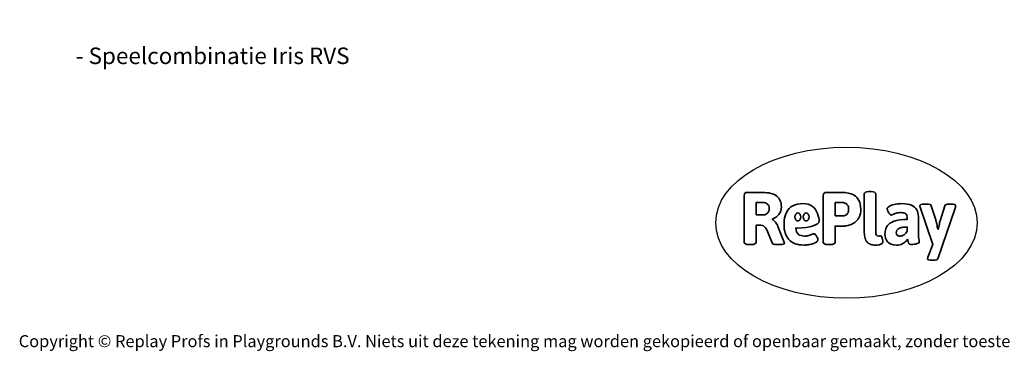
# Model space of a CAD drawing. Units: millimetres. Extents: x -4534 to 361022, y -3372 to 6435.
# Drawn here: x -4534 to 2431, y -3372 to -1030 of the extents above; entities that cross this region are included whole.
import ezdxf

# ---------------------------------------------------------------- set-up
doc = ezdxf.new("R2010")
doc.units = ezdxf.units.MM
doc.layers.add('Benaming', color=7, linetype='Continuous', lineweight=20, true_color=0x00a19a)
doc.layers.add('Logo-Copywrite', color=7, linetype='Continuous')
doc.styles.get("Standard").update_dxf_attribs({"font": 'arial.ttf'})
doc.styles.add('VR Benaming txt 140', font='arial.ttf', dxfattribs={"height": 140})

# ---------------------------------------------------------------- blocks, each defined once
blk = doc.blocks.new('onderschrift')
at = {"layer": 'Logo-Copywrite'}
blk.add_ellipse((1314.4, -2464.5), major_axis=(924.9, 0), ratio=0.576701, dxfattribs=at)
at = {"layer": 'Logo-Copywrite', "lineweight": 35}
for points, knots in [([(623.9, -2618.7), (602.2, -2618.7), (591.4, -2612.9), (591.4, -2601.3), (591.4, -2601.3), (591.4, -2271.9), (591.4, -2271.9), (591.4, -2257.5), (598.6, -2250.2), (613.1, -2250.2), (613.1, -2250.2), (719, -2250.2), (719, -2250.2), (766.1, -2250.2), (800.4, -2259.1), (822, -2276.8), (843.5, -2294.6), (854.3, -2319.7), (854.3, -2352.3), (854.3, -2373.3), (848.4, -2391.2), (836.6, -2405.9), (824.8, -2420.5), (809.5, -2431.5), (790.7, -2438.7), (790.7, -2438.7), (790.7, -2440.9), (790.7, -2440.9), (797.6, -2443.4), (804.7, -2449.5), (811.9, -2459.1), (819.1, -2468.7), (825.1, -2479.3), (829.8, -2490.9), (829.8, -2490.9), (872.5, -2597.5), (872.5, -2597.5), (874.3, -2602.3), (875.3, -2605.7), (875.3, -2607.9), (875.3, -2615.1), (864.4, -2618.7), (842.7, -2618.7), (842.7, -2618.7), (820.4, -2618.7), (820.4, -2618.7), (812.4, -2618.7), (805.6, -2617.9), (800, -2616.3), (794.4, -2614.7), (790.7, -2611.7), (788.9, -2607.3), (788.9, -2607.3), (751.1, -2514.2), (751.1, -2514.2), (745.6, -2503.4), (739.6, -2495.2), (732.9, -2489.8), (726.2, -2484.3), (713.9, -2481.6), (696.2, -2481.6), (696.2, -2481.6), (675, -2481.6), (675, -2481.6), (675, -2481.6), (675, -2601.3), (675, -2601.3), (675, -2612.9), (664.1, -2618.7), (642.4, -2618.7), (642.4, -2618.7), (623.9, -2618.7), (623.9, -2618.7)], [0, 0, 0, 0, 1, 1, 1, 2, 2, 2, 3, 3, 3, 4, 4, 4, 5, 5, 5, 6, 6, 6, 7, 7, 7, 8, 8, 8, 9, 9, 9, 10, 10, 10, 11, 11, 11, 12, 12, 12, 13, 13, 13, 14, 14, 14, 15, 15, 15, 16, 16, 16, 17, 17, 17, 18, 18, 18, 19, 19, 19, 20, 20, 20, 21, 21, 21, 22, 22, 22, 23, 23, 23, 24, 24, 24, 24]), ([(1183.3, -2618.7), (1161.6, -2618.7), (1150.7, -2612.9), (1150.7, -2601.3), (1150.7, -2601.3), (1150.7, -2271.9), (1150.7, -2271.9), (1150.7, -2257.5), (1158, -2250.2), (1172.5, -2250.2), (1172.5, -2250.2), (1286.5, -2250.2), (1286.5, -2250.2), (1298.5, -2250.2), (1311.9, -2251.6), (1326.7, -2254.3), (1341.6, -2257), (1355.8, -2262.4), (1369.4, -2270.3), (1383, -2278.3), (1394.1, -2290.2), (1402.8, -2306.2), (1411.5, -2322.1), (1415.8, -2343.1), (1415.8, -2369.2), (1415.8, -2390.2), (1412.6, -2407.8), (1406, -2421.9), (1399.5, -2436), (1391.1, -2447.5), (1380.8, -2456.4), (1370.5, -2465.2), (1359.6, -2471.9), (1348.2, -2476.5), (1336.8, -2481), (1326, -2484.1), (1315.9, -2485.7), (1305.7, -2487.3), (1297.8, -2488.2), (1292, -2488.2), (1292, -2488.2), (1234.4, -2488.2), (1234.4, -2488.2), (1234.4, -2488.2), (1234.4, -2601.3), (1234.4, -2601.3), (1234.4, -2612.9), (1223.5, -2618.7), (1201.8, -2618.7), (1201.8, -2618.7), (1183.3, -2618.7), (1183.3, -2618.7)], [0, 0, 0, 0, 1, 1, 1, 2, 2, 2, 3, 3, 3, 4, 4, 4, 5, 5, 5, 6, 6, 6, 7, 7, 7, 8, 8, 8, 9, 9, 9, 10, 10, 10, 11, 11, 11, 12, 12, 12, 13, 13, 13, 14, 14, 14, 15, 15, 15, 16, 16, 16, 17, 17, 17, 17]), ([(1520.3, -2622), (1507.7, -2622), (1496.3, -2620.3), (1486.4, -2616.8), (1476.4, -2613.4), (1468.1, -2608.1), (1461.4, -2600.8), (1454.7, -2593.6), (1449.6, -2584.4), (1446.2, -2573.4), (1442.7, -2562.3), (1441, -2549.2), (1441, -2534), (1441, -2534), (1441, -2262.1), (1441, -2262.1), (1441, -2250.5), (1451.9, -2244.7), (1473.6, -2244.7), (1473.6, -2244.7), (1488.8, -2244.7), (1488.8, -2244.7), (1510.6, -2244.7), (1521.4, -2250.5), (1521.4, -2262.1), (1521.4, -2262.1), (1521.4, -2535.1), (1521.4, -2535.1), (1521.4, -2543), (1523, -2548.9), (1526, -2552.7), (1529.1, -2556.5), (1534.1, -2558.4), (1541, -2558.4), (1543.5, -2558.4), (1546.2, -2558.1), (1549.1, -2557.3), (1552, -2556.6), (1554.2, -2556.3), (1555.7, -2556.3), (1559.3, -2556.3), (1562.4, -2559.3), (1564.9, -2565.2), (1567.4, -2571.2), (1569.3, -2577.4), (1570.6, -2583.7), (1571.9, -2590), (1572.5, -2593.9), (1572.5, -2595.4), (1572.5, -2603.7), (1569.3, -2609.8), (1563, -2613.6), (1556.6, -2617.4), (1549.4, -2619.7), (1541.3, -2620.6), (1533.1, -2621.5), (1526.1, -2622), (1520.3, -2622)], [0, 0, 0, 0, 1, 1, 1, 2, 2, 2, 3, 3, 3, 4, 4, 4, 5, 5, 5, 6, 6, 6, 7, 7, 7, 8, 8, 8, 9, 9, 9, 10, 10, 10, 11, 11, 11, 12, 12, 12, 13, 13, 13, 14, 14, 14, 15, 15, 15, 16, 16, 16, 17, 17, 17, 18, 18, 18, 19, 19, 19, 19]), ([(675, -2409.4), (675, -2409.4), (726.6, -2409.4), (726.6, -2409.4), (734.2, -2409.4), (741.2, -2407.3), (747.5, -2403.1), (753.9, -2399), (758.9, -2393.4), (762.7, -2386.3), (766.5, -2379.2), (768.4, -2371.4), (768.4, -2362.7), (768.4, -2350), (764.4, -2339.9), (756.2, -2332.5), (748.1, -2325.1), (736.9, -2321.4), (722.8, -2321.4), (722.8, -2321.4), (675, -2321.4), (675, -2321.4), (675, -2321.4), (675, -2409.4), (675, -2409.4)], [0, 0, 0, 0, 1, 1, 1, 2, 2, 2, 3, 3, 3, 4, 4, 4, 5, 5, 5, 6, 6, 6, 7, 7, 7, 8, 8, 8, 8]), ([(1121.4, -2453.6), (1121.4, -2440.4), (1118.3, -2420.7), (1110.5, -2399.5), (1102.7, -2378.3), (1090.3, -2361.3), (1073.3, -2348.5), (1056.3, -2335.6), (1033.5, -2329.2), (1004.8, -2329.2), (979.1, -2329.2), (956.3, -2334.1), (936.4, -2343.9), (916.5, -2353.6), (900.9, -2369.4), (889.7, -2391.1), (878.4, -2412.8), (872.8, -2441.6), (872.8, -2477.5), (872.8, -2521.3), (884.1, -2556.4), (906.8, -2582.6), (929.4, -2608.9), (965.4, -2622), (1014.6, -2622), (1022.2, -2622), (1031.5, -2621.3), (1042.6, -2619.8), (1053.6, -2618.4), (1064.5, -2616), (1075.2, -2612.8), (1085.9, -2609.5), (1094.7, -2605.4), (1101.8, -2600.5), (1108.9, -2595.6), (1112.4, -2589.8), (1112.4, -2582.9), (1112.4, -2579.3), (1110.9, -2574.2), (1107.8, -2567.7), (1104.7, -2561.2), (1101, -2555.2), (1096.6, -2549.7), (1092.3, -2544.3), (1088.1, -2541.6), (1084.2, -2541.6), (1081.6, -2541.6), (1077.4, -2542.9), (1071.4, -2545.7), (1065.4, -2548.4), (1058, -2551.2), (1049.1, -2554.1), (1040.2, -2557), (1030, -2558.4), (1018.4, -2558.4), (1000.7, -2558.4), (986.3, -2554.4), (975.2, -2546.2), (964.2, -2538.1), (957.2, -2523), (955.9, -2501.6), (959.9, -2501.6), (962.3, -2501.6), (967.5, -2501.6), (1057.4, -2501.6), (1121.4, -2478.9), (1121.4, -2453.6)], [0, 0, 0, 0, 1, 1, 1, 2, 2, 2, 3, 3, 3, 4, 4, 4, 5, 5, 5, 6, 6, 6, 7, 7, 7, 8, 8, 8, 9, 9, 9, 10, 10, 10, 11, 11, 11, 12, 12, 12, 13, 13, 13, 14, 14, 14, 15, 15, 15, 16, 16, 16, 17, 17, 17, 18, 18, 18, 19, 19, 19, 20, 20, 20, 21, 21, 21, 22, 22, 22, 22]), ([(1234.4, -2416.4), (1234.4, -2416.4), (1282.7, -2416.4), (1282.7, -2416.4), (1287.8, -2416.4), (1293.1, -2415.8), (1298.8, -2414.5), (1304.4, -2413.3), (1309.5, -2410.9), (1314.2, -2407.5), (1318.9, -2404), (1322.7, -2399.2), (1325.6, -2393.1), (1328.5, -2386.9), (1330, -2379), (1330, -2369.2), (1330, -2356.1), (1327.4, -2346.2), (1322.4, -2339.3), (1317.3, -2332.4), (1311.2, -2327.7), (1303.9, -2325.2), (1296.7, -2322.7), (1289.6, -2321.4), (1282.7, -2321.4), (1282.7, -2321.4), (1234.4, -2321.4), (1234.4, -2321.4), (1234.4, -2321.4), (1234.4, -2416.4), (1234.4, -2416.4)], [0, 0, 0, 0, 1, 1, 1, 2, 2, 2, 3, 3, 3, 4, 4, 4, 5, 5, 5, 6, 6, 6, 7, 7, 7, 8, 8, 8, 9, 9, 9, 10, 10, 10, 10]), ([(1667.5, -2622), (1638.2, -2622), (1617.5, -2614.3), (1605.3, -2598.9), (1593.2, -2583.5), (1587.1, -2564.8), (1587.1, -2542.7), (1587.1, -2531.5), (1588.8, -2520), (1592.3, -2508.2), (1595.7, -2496.4), (1602.7, -2485.5), (1613.2, -2475.3), (1623.7, -2465.2), (1639.4, -2457), (1660.2, -2450.9), (1681, -2444.7), (1708.6, -2441.6), (1743, -2441.6), (1743, -2441.6), (1743, -2423.7), (1743, -2423.7), (1743, -2413.2), (1739.7, -2405.4), (1733, -2400.4), (1726.3, -2395.3), (1715.5, -2392.7), (1700.7, -2392.7), (1687.6, -2392.7), (1676.3, -2394.2), (1666.7, -2397.1), (1657.1, -2400), (1649.3, -2402.9), (1643.4, -2405.8), (1637.4, -2408.7), (1633.3, -2410.1), (1631.1, -2410.1), (1627.5, -2410.1), (1623.4, -2407.3), (1618.9, -2401.7), (1614.4, -2396.1), (1610.6, -2389.8), (1607.5, -2382.7), (1604.4, -2375.6), (1602.9, -2370.3), (1602.9, -2366.7), (1602.9, -2360.5), (1607.3, -2354.5), (1616.2, -2348.7), (1625.1, -2343), (1637.4, -2338.2), (1653.1, -2334.6), (1668.9, -2331), (1686.7, -2329.2), (1706.6, -2329.2), (1735.2, -2329.2), (1758.1, -2333.1), (1775.1, -2340.9), (1792.1, -2348.7), (1804.4, -2359.3), (1812, -2372.9), (1819.6, -2386.5), (1823.4, -2402.2), (1823.4, -2419.9), (1823.4, -2419.9), (1823.4, -2522), (1823.4, -2522), (1823.4, -2540.9), (1824, -2555.3), (1825.1, -2565.2), (1826.1, -2575.2), (1827.2, -2582.6), (1828.3, -2587.5), (1829.4, -2592.4), (1829.9, -2596.8), (1829.9, -2600.8), (1829.9, -2604.1), (1827.5, -2606.8), (1822.6, -2609), (1817.7, -2611.1), (1811.8, -2612.9), (1804.7, -2614.4), (1797.6, -2615.8), (1790.7, -2616.8), (1784, -2617.4), (1777.3, -2617.9), (1772.4, -2618.2), (1769.1, -2618.2), (1763.3, -2618.2), (1759.1, -2616.1), (1756.3, -2611.9), (1753.6, -2607.8), (1751.7, -2602.7), (1750.6, -2596.7), (1749.5, -2590.8), (1748.5, -2585.4), (1747.4, -2580.7), (1746.3, -2582.9), (1742.6, -2587.3), (1736.2, -2594), (1729.9, -2600.7), (1721, -2607.1), (1709.6, -2613), (1698.2, -2619), (1684.2, -2622), (1667.5, -2622)], [0, 0, 0, 0, 1, 1, 1, 2, 2, 2, 3, 3, 3, 4, 4, 4, 5, 5, 5, 6, 6, 6, 7, 7, 7, 8, 8, 8, 9, 9, 9, 10, 10, 10, 11, 11, 11, 12, 12, 12, 13, 13, 13, 14, 14, 14, 15, 15, 15, 16, 16, 16, 17, 17, 17, 18, 18, 18, 19, 19, 19, 20, 20, 20, 21, 21, 21, 22, 22, 22, 23, 23, 23, 24, 24, 24, 25, 25, 25, 26, 26, 26, 27, 27, 27, 28, 28, 28, 29, 29, 29, 30, 30, 30, 31, 31, 31, 32, 32, 32, 33, 33, 33, 34, 34, 34, 35, 35, 35, 35]), ([(1921.2, -2729.6), (1899.4, -2729.6), (1888.6, -2725.7), (1888.6, -2718.1), (1888.6, -2716.7), (1888.8, -2715.2), (1889.1, -2713.5), (1889.5, -2711.9), (1890, -2710.2), (1890.8, -2708.4), (1890.8, -2708.4), (1925.1, -2616.8), (1925.1, -2616.8), (1925.1, -2616.8), (1835.3, -2354.2), (1835.3, -2354.2), (1835, -2352.4), (1834.5, -2350.6), (1834, -2349), (1833.4, -2347.4), (1833.2, -2345.9), (1833.2, -2344.4), (1833.2, -2336.4), (1844.2, -2332.5), (1866.3, -2332.5), (1866.3, -2332.5), (1883.7, -2332.5), (1883.7, -2332.5), (1891.7, -2332.5), (1898.4, -2333.3), (1903.8, -2334.9), (1909.2, -2336.5), (1912.7, -2339.5), (1914.1, -2343.9), (1914.1, -2343.9), (1946.2, -2444.4), (1946.2, -2444.4), (1948, -2450.5), (1950.3, -2460.1), (1953.2, -2473.1), (1956.1, -2486.2), (1958.8, -2498.5), (1961.4, -2510.1), (1961.4, -2510.1), (1963.5, -2510.1), (1963.5, -2510.1), (1966.1, -2498.5), (1968.8, -2486.1), (1971.7, -2472.9), (1974.6, -2459.7), (1976.9, -2450.2), (1978.8, -2444.4), (1978.8, -2444.4), (2010.8, -2343.9), (2010.8, -2343.9), (2012.2, -2339.5), (2015.7, -2336.5), (2021.1, -2334.9), (2026.6, -2333.3), (2033.3, -2332.5), (2041.2, -2332.5), (2041.2, -2332.5), (2054.3, -2332.5), (2054.3, -2332.5), (2076, -2332.5), (2086.9, -2336.4), (2086.9, -2344.4), (2086.9, -2346.9), (2086.3, -2350.2), (2085.2, -2354.2), (2085.2, -2354.2), (1960.8, -2718.1), (1960.8, -2718.1), (1959.4, -2722.5), (1955.9, -2725.5), (1950.5, -2727.1), (1945.1, -2728.7), (1938.4, -2729.6), (1930.4, -2729.6), (1930.4, -2729.6), (1921.2, -2729.6), (1921.2, -2729.6)], [0, 0, 0, 0, 1, 1, 1, 2, 2, 2, 3, 3, 3, 4, 4, 4, 5, 5, 5, 6, 6, 6, 7, 7, 7, 8, 8, 8, 9, 9, 9, 10, 10, 10, 11, 11, 11, 12, 12, 12, 13, 13, 13, 14, 14, 14, 15, 15, 15, 16, 16, 16, 17, 17, 17, 18, 18, 18, 19, 19, 19, 20, 20, 20, 21, 21, 21, 22, 22, 22, 23, 23, 23, 24, 24, 24, 25, 25, 25, 26, 26, 26, 27, 27, 27, 27]), ([(956.1, -2443.4), (947.9, -2432.3), (947.9, -2414.3), (956.1, -2403.2), (964.2, -2392.1), (977.5, -2392.1), (985.7, -2403.2), (993.9, -2414.3), (993.9, -2432.3), (985.7, -2443.4), (977.5, -2454.5), (964.2, -2454.5), (956.1, -2443.4)], [0, 0, 0, 0, 1, 1, 1, 2, 2, 2, 3, 3, 3, 4, 4, 4, 4]), ([(1014.5, -2403.2), (1022.6, -2392.1), (1035.9, -2392.1), (1044.1, -2403.2), (1052.3, -2414.3), (1052.3, -2432.3), (1044.1, -2443.4), (1035.9, -2454.5), (1022.6, -2454.5), (1014.5, -2443.4), (1006.3, -2432.3), (1006.3, -2414.3), (1014.5, -2403.2)], [0, 0, 0, 0, 1, 1, 1, 2, 2, 2, 3, 3, 3, 4, 4, 4, 4]), ([(1694.1, -2558.4), (1704.6, -2558.4), (1714.3, -2555.2), (1723.2, -2548.7), (1732.1, -2542.1), (1738.7, -2534), (1743, -2524.2), (1743, -2524.2), (1743, -2494.3), (1743, -2494.3), (1730, -2494.3), (1718.8, -2495.2), (1709.4, -2497), (1699.9, -2498.9), (1692.1, -2501.4), (1685.7, -2504.7), (1679.4, -2507.9), (1674.7, -2512.1), (1671.6, -2517.1), (1668.5, -2522.2), (1667, -2528), (1667, -2534.5), (1667, -2541.4), (1669.2, -2547.1), (1673.8, -2551.6), (1678.3, -2556.2), (1685.1, -2558.4), (1694.1, -2558.4)], [0, 0, 0, 0, 1, 1, 1, 2, 2, 2, 3, 3, 3, 4, 4, 4, 5, 5, 5, 6, 6, 6, 7, 7, 7, 8, 8, 8, 9, 9, 9, 9])]:
    blk.add_open_spline(points, degree=3, knots=knots, dxfattribs=at)
at = {"layer": 'Logo-Copywrite', "insert": (-4540.5, -3258), "char_height": 85, "attachment_point": 1}
blk.add_mtext_dynamic_manual_height_columns('{\\fAsap|b0|i0|c0|p2;Copyright © Replay Profs in Playgrounds B.V. Niets uit deze tekening mag worden gekopieerd of openbaar gemaakt, zonder toestemming van Replay Profs in Playgrounds B.V.}', width=10615.551, gutter_width=10, heights=[0], dxfattribs=at)

msp = doc.modelspace()

# ---------------------------------------------------------------- block references
msp.add_blockref('onderschrift', (0, 0))

# ---------------------------------------------------------------- texts
at = {"layer": 'Benaming', "insert": (-4137.5, -1032.5), "char_height": 140, "attachment_point": 1, "style": 'VR Benaming txt 140'}
msp.add_mtext_dynamic_manual_height_columns('\\pi2599.31769;{\\fOpen Sans|b0|i0|c0|p34;\\H0.83333x;VPL-01-0113-RVS - Speelcombinatie Iris RVS}', width=8472.759, gutter_width=12.5, heights=[0], dxfattribs=at)

doc.saveas('drawing.dxf')
